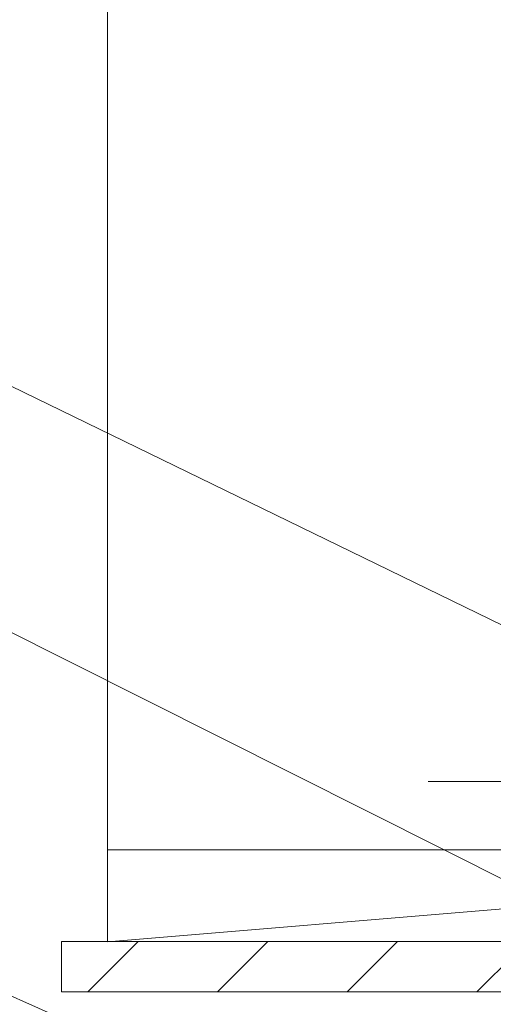
# Model space of a CAD drawing. Units: inches. Extents: x 61.1 to 72.9, y 62.2 to 72.7.
# Drawn here: x 65.5 to 66.1, y 69.2 to 70.5 of the extents above; entities that cross this region are included whole.
import ezdxf

# ---------------------------------------------------------------- set-up
doc = ezdxf.new("R2010")
doc.units = ezdxf.units.IN
doc.header["$MEASUREMENT"] = 0
for name, color, linetype, lineweight in [('ALUM', 7, 'Continuous', 0), ('DIMENSION', 9, 'Continuous', 0), ('HATCH', 8, 'Continuous', 0), ('MISC', 8, 'Continuous', 0)]:
    doc.layers.add(name, color=color, linetype=linetype, lineweight=lineweight)
doc.styles.add('BORDER', font='GOTHIC.TTF')
doc.dimstyles.new('aprop', dxfattribs={"dimtxt": 0.1, "dimasz": 0.09, "dimexe": 0.0625, "dimexo": 0.0625, "dimgap": 0.062, "dimtad": 1, "dimdec": 4, "dimzin": 3, "dimdsep": 46, "dimlunit": 4, "dimtxsty": 'BORDER', "dimblk": 'ARCHTICK', "dimcen": 0.09, "dimclrd": 256, "dimclre": 256, "dimclrt": 256, "dimazin": 0, "dimtfac": 1, "dimtdec": 4, "dimtix": 1, "dimtmove": 2, "dimatfit": 2, "dimldrblk": 'ARCHTICK', "dimfxl": 1, "dimfrac": 2, "dimtolj": 1, "dimtzin": 0, "dimlwd": -1, "dimlwe": -1, "dimarcsym": 0})

msp = doc.modelspace()

# ---------------------------------------------------------------- hatches: boundary and pattern name
at = {"layer": 'HATCH'}
h = msp.add_hatch(dxfattribs=at)
h.set_pattern_fill('ANSI31', color=256)
h.set_pattern_definition([(45, (-15.46412, -237.05258), (-0.08838835, 0.08838835), [])])
edge = h.paths.add_edge_path()
edge.add_line((69.57726, 71.17937), (69.57726, 69.31637))
edge.add_arc((69.50876, 69.31637), 0.0685, -90, 0, ccw=False)
edge.add_line((69.50876, 69.24787), (65.51851, 69.24768))
edge.add_line((65.51851, 69.24768), (65.51851, 69.17918))
edge.add_line((65.51851, 69.17918), (69.50876, 69.17937))
edge.add_arc((69.50876, 69.31637), 0.137, 270, 360)
edge.add_line((69.64576, 69.31637), (69.64576, 71.17937))
edge.add_line((69.64576, 71.17937), (69.57726, 71.17937))

# ---------------------------------------------------------------- linework, layer by layer
at = {"layer": 'ALUM'}
for p, q in [((65.58103, 70.69415), (65.58103, 69.37262)), ((69.09073, 69.4658), (66.01791, 69.4658)), ((69.09073, 69.3728), (66.01791, 69.3728))]:
    msp.add_line(p, q, dxfattribs=at)
msp.add_lwpolyline([(65.51851, 69.24768), (69.50876, 69.24787, 0.4142136), (69.57726, 69.31637), (69.57726, 71.17937), (69.64576, 71.17937), (69.64576, 69.31637, -0.4142136), (69.50876, 69.17937), (65.51851, 69.17918)], format="xyb", close=True, dxfattribs=at)
at = {"layer": 'MISC'}
msp.add_line((65.58103, 69.24762), (67.08103, 69.37262), dxfattribs=at)
msp.add_lwpolyline([(67.08103, 69.37288), (65.58103, 69.37262), (65.58103, 69.24762), (67.08103, 69.24788), (67.08103, 69.37288)], dxfattribs=at)

# ---------------------------------------------------------------- leaders
at = {"layer": 'DIMENSION'}
for points in [[(69.57726, 69.57814), (63.8932, 71.20272), (63.731, 71.20272)], [(67.827, 68.84889), (63.8932, 70.75974), (63.731, 70.75974)], [(69.39578, 67.69054), (63.92344, 70.43348), (63.731, 70.43348)], [(69.21778, 67.50579), (63.99465, 69.81786), (63.83246, 69.81786)]]:
    msp.add_leader(points, dimstyle='aprop', override={"dimasz": 0.18, "dimtad": 0}, dxfattribs=at)

doc.saveas('drawing.dxf')
